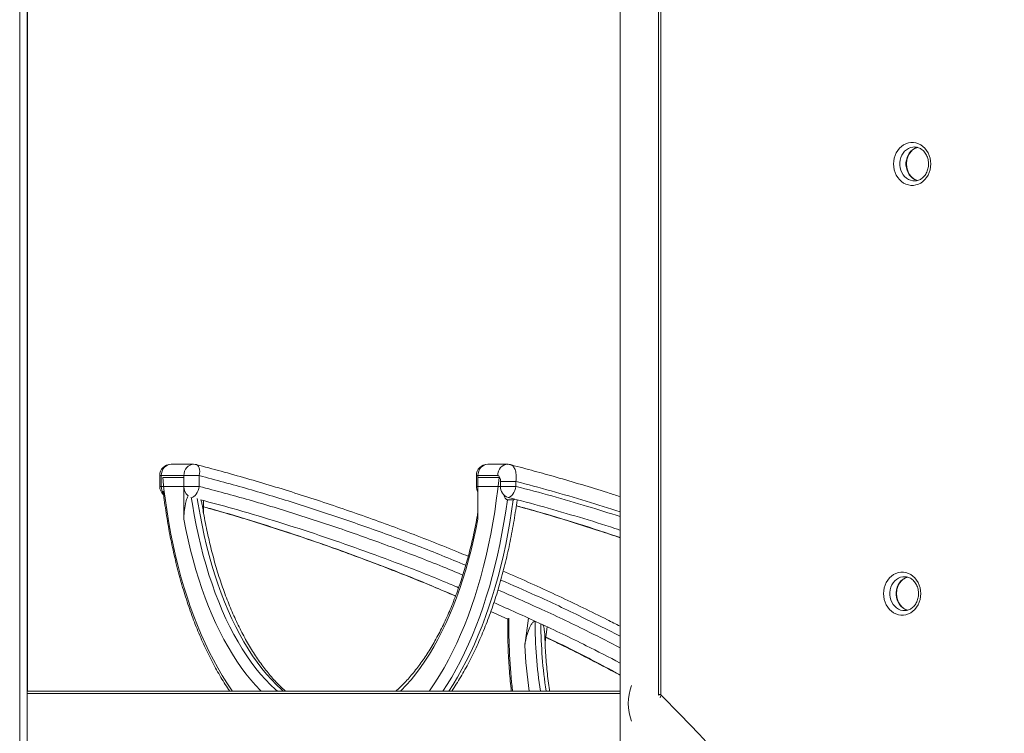
# Model space of a CAD drawing. Units: millimetres. Extents: x -11814 to 25861, y -8168 to 3202.
# Drawn here: x 9883 to 10754, y 1513 to 2144 of the extents above; entities that cross this region are included whole.
import ezdxf

# ---------------------------------------------------------------- set-up
doc = ezdxf.new("R2010")
doc.units = ezdxf.units.MM

msp = doc.modelspace()

# ---------------------------------------------------------------- linework, layer by layer
at = {"color": 7, "linetype": 'Continuous', "lineweight": 15}
for p, q in [((9883.25, 42.01), (9883.25, 3138.55)), ((9889.74, 42.01), (9889.74, 3139.7)), ((10414.19, 2386.68), (10414.19, 42.01)), ((10448.22, 2379.08), (10448.22, 1547.6)), ((10450.22, 2379.08), (10450.22, 1547.6)), ((9890.06, 1550.53), (9890.06, 2222.01)), ((10007.08, 1741.06), (10007.08, 1731.55)), ((10008.42, 1741.06), (10008.42, 1731.55)), ((10009.74, 1739.3), (10028.42, 1739.3)), ((10028.42, 1731.55), (10028.42, 1741.06)), ((10042.08, 1741.06), (10028.42, 1741.06)), ((10028.42, 1739.3), (10028.42, 1702.56)), ((10042.08, 1741.06), (10042.08, 1731.55)), ((10287.08, 1741.06), (10287.08, 1731.55)), ((10288.42, 1741.06), (10288.42, 1731.55)), ((10288.42, 1702.56), (10288.42, 1739.3)), ((10288.42, 1739.3), (10307.1, 1739.3)), ((10322.08, 1735.93), (10308.42, 1735.93)), ((10308.42, 1731.55), (10308.42, 1735.93)), ((10322.08, 1735.93), (10322.08, 1731.55)), ((10042.08, 1731.55), (10028.42, 1731.55)), ((10322.08, 1731.55), (10308.42, 1731.55)), ((10045.74, 1719.03), (10045.74, 1708.42)), ((10319.68, 1719.71), (10314.48, 1719.71)), ((10299.86, 1620.84), (10314.9, 1614.03)), ((10333.2, 1615.04), (10329.9, 1590.94)), ((10340.03, 1611.9), (10338.94, 1612.1)), ((10349.69, 1607.39), (10347.81, 1593.7)), ((9889.74, 1550.53), (10414.19, 1550.53)), ((9889.74, 1548.53), (10414.19, 1548.53)), ((10448.22, 1547.6), (10448.35, 1546.56))]:
    msp.add_line(p, q, dxfattribs=at)
at = {"color": 8, "linetype": 'Continuous', "lineweight": 15}
for p, q in [((10008.42, 1741.06), (10007.08, 1741.06)), ((10288.42, 1741.06), (10287.08, 1741.06)), ((10008.42, 1731.55), (10007.08, 1731.55)), ((10288.42, 1731.55), (10287.08, 1731.55)), ((10299.9, 1620.96), (10314.9, 1614.23)), ((10448.22, 1547.6), (10450.22, 1547.6))]:
    msp.add_line(p, q, dxfattribs=at)
at = {"color": 7, "linetype": 'Continuous', "lineweight": 15, "flags": 128}
for points in [[(10688.87, 2016.57), (10688.72, 2013.98), (10688.26, 2011.44), (10687.51, 2009), (10686.48, 2006.7), (10685.18, 2004.58), (10683.65, 2002.68), (10681.91, 2001.05), (10679.99, 1999.7), (10677.93, 1998.67), (10675.76, 1997.97), (10673.54, 1997.61), (10671.29, 1997.61), (10669.07, 1997.97), (10666.91, 1998.67), (10664.85, 1999.7), (10662.93, 2001.05), (10661.19, 2002.68), (10659.65, 2004.58), (10658.36, 2006.7), (10657.32, 2009), (10656.57, 2011.44), (10656.12, 2013.98), (10655.96, 2016.57), (10656.12, 2019.16), (10656.57, 2021.7), (10657.32, 2024.14), (10658.36, 2026.44), (10659.65, 2028.56), (10661.19, 2030.45), (10662.93, 2032.09), (10664.85, 2033.44), (10666.91, 2034.47), (10669.07, 2035.17), (10671.29, 2035.52), (10673.54, 2035.52), (10675.76, 2035.17), (10677.93, 2034.47), (10679.99, 2033.44), (10681.91, 2032.09), (10683.65, 2030.45), (10685.18, 2028.56), (10686.48, 2026.44), (10687.51, 2024.14), (10688.26, 2021.7), (10688.72, 2019.16), (10688.87, 2016.57)], [(10037.08, 1751.06), (10033.12, 1751.06), (10017.08, 1751.06)], [(10314.58, 1751.06), (10310.62, 1751.06), (10297.08, 1751.06)], [(10028.42, 1741.06), (10020.88, 1741.06), (10013.33, 1741.06), (10008.42, 1741.06)], [(10305.92, 1741.06), (10298.38, 1741.06), (10290.83, 1741.06), (10288.42, 1741.06)], [(10008.42, 1731.55), (10013.33, 1731.55), (10020.88, 1731.55), (10028.42, 1731.55)], [(10288.42, 1731.55), (10293.33, 1731.55), (10300.88, 1731.55), (10308.42, 1731.55)], [(10322.08, 1731.55), (10321.62, 1729.65), (10320.98, 1727.82), (10320.19, 1726.13), (10319.28, 1724.65), (10318.29, 1723.44), (10317.25, 1722.53), (10316.21, 1721.98), (10315.19, 1721.79)], [(10680.06, 1636.7), (10679.91, 1634.11), (10679.45, 1631.57), (10678.7, 1629.13), (10677.67, 1626.83), (10676.37, 1624.71), (10674.84, 1622.81), (10673.1, 1621.18), (10671.18, 1619.83), (10669.12, 1618.8), (10666.96, 1618.1), (10664.73, 1617.74), (10662.49, 1617.74), (10660.26, 1618.1), (10658.1, 1618.8), (10656.04, 1619.83), (10654.12, 1621.18), (10652.38, 1622.81), (10650.85, 1624.71), (10649.55, 1626.83), (10648.52, 1629.13), (10647.77, 1631.57), (10647.31, 1634.11), (10647.15, 1636.7), (10647.31, 1639.29), (10647.77, 1641.83), (10648.52, 1644.27), (10649.55, 1646.57), (10650.85, 1648.69), (10652.38, 1650.59), (10654.12, 1652.22), (10656.04, 1653.57), (10658.1, 1654.6), (10660.26, 1655.3), (10662.49, 1655.66), (10664.73, 1655.66), (10666.96, 1655.3), (10669.12, 1654.6), (10671.18, 1653.57), (10673.1, 1652.22), (10674.84, 1650.59), (10676.37, 1648.69), (10677.67, 1646.57), (10678.7, 1644.27), (10679.45, 1641.83), (10679.91, 1639.29), (10680.06, 1636.7)], [(10450.52, 1546.84), (10467.37, 1529.82), (10484, 1512.51), (10500.42, 1494.94), (10516.63, 1477.11), (10532.61, 1459.01), (10548.38, 1440.66), (10563.92, 1422.05), (10579.23, 1403.19), (10594.31, 1384.08), (10609.15, 1364.73), (10623.76, 1345.14), (10638.12, 1325.31)]]:
    msp.add_lwpolyline(points, dxfattribs=at)
at = {"color": 8, "linetype": 'Continuous', "lineweight": 15, "flags": 128}
for points in [[(10674.53, 2031.57), (10672.93, 2031.47), (10670.97, 2031.03), (10669.1, 2030.26), (10667.36, 2029.16), (10665.77, 2027.77), (10664.39, 2026.11), (10663.25, 2024.23), (10662.37, 2022.18), (10661.77, 2019.99), (10661.46, 2017.72), (10661.46, 2015.42), (10661.77, 2013.15), (10662.37, 2010.96), (10663.25, 2008.9), (10664.39, 2007.03), (10665.77, 2005.37), (10667.36, 2003.98), (10669.1, 2002.88), (10670.97, 2002.11), (10672.93, 2001.67), (10674.32, 2001.57)], [(10677.28, 2001.88), (10676.47, 2002.11), (10674.6, 2002.88), (10672.86, 2003.98), (10671.27, 2005.37), (10669.89, 2007.03), (10668.75, 2008.9), (10667.87, 2010.96), (10667.27, 2013.15), (10666.96, 2015.42), (10666.96, 2017.72), (10667.27, 2019.99), (10667.87, 2022.18), (10668.75, 2024.23), (10669.89, 2026.11), (10671.27, 2027.77), (10672.86, 2029.16), (10674.6, 2030.26), (10676.47, 2031.03), (10677.3, 2031.26)], [(10008.42, 1741.06), (10008.59, 1743.03), (10009.1, 1744.93), (10009.92, 1746.68), (10011.03, 1748.2), (10012.37, 1749.45), (10013.9, 1750.36), (10015.56, 1750.9), (10017.08, 1751.06)], [(10028.42, 1741.06), (10028.59, 1743.03), (10029.1, 1744.93), (10029.92, 1746.68), (10031.03, 1748.2), (10032.37, 1749.45), (10033.9, 1750.36), (10035.56, 1750.9), (10037.08, 1751.06)], [(10039.6, 1750.73), (10039.92, 1750.62), (10040.75, 1750.07), (10041.44, 1749.17), (10041.96, 1747.95), (10042.3, 1746.48), (10042.43, 1744.79), (10042.36, 1742.96), (10042.08, 1741.06)], [(10288.42, 1741.06), (10288.59, 1743.03), (10289.1, 1744.93), (10289.92, 1746.68), (10291.03, 1748.2), (10292.37, 1749.45), (10293.9, 1750.36), (10295.56, 1750.9), (10297.08, 1751.06)], [(10305.92, 1741.06), (10306.09, 1743.03), (10306.6, 1744.93), (10307.42, 1746.68), (10308.53, 1748.2), (10309.87, 1749.45), (10311.4, 1750.36), (10313.06, 1750.9), (10314.58, 1751.06)], [(10009.74, 1739.3), (10010.85, 1729.13), (10012.14, 1719.04), (10013.59, 1709.05), (10015.22, 1699.16), (10017.02, 1689.39), (10018.98, 1679.75), (10021.1, 1670.25), (10023.39, 1660.9), (10025.84, 1651.71), (10028.44, 1642.7), (10031.2, 1633.87), (10034.11, 1625.23), (10037.16, 1616.8), (10040.36, 1608.59), (10043.69, 1600.59), (10047.16, 1592.84), (10050.76, 1585.32), (10054.49, 1578.06), (10058.34, 1571.05), (10062.31, 1564.32), (10066.39, 1557.86), (10070.58, 1551.68), (10071.4, 1550.53)], [(10245.45, 1550.53), (10246.26, 1551.68), (10250.45, 1557.86), (10254.54, 1564.32), (10258.5, 1571.05), (10262.35, 1578.06), (10266.08, 1585.32), (10269.68, 1592.84), (10273.15, 1600.59), (10276.49, 1608.59), (10279.68, 1616.8), (10282.74, 1625.23), (10285.64, 1633.87), (10288.4, 1642.7), (10291, 1651.71), (10293.45, 1660.9), (10295.74, 1670.25), (10297.87, 1679.75), (10299.83, 1689.39), (10301.62, 1699.16), (10303.25, 1709.05), (10304.71, 1719.04), (10305.99, 1729.13), (10307.1, 1739.3)], [(10042.08, 1731.55), (10041.62, 1729.65), (10040.98, 1727.82), (10040.19, 1726.13), (10039.28, 1724.65), (10038.29, 1723.44), (10037.25, 1722.53), (10036.21, 1721.98), (10035.68, 1721.83)], [(10034.92, 1722.05), (10035.92, 1715.66), (10037.52, 1706.34), (10039.29, 1697.15), (10041.23, 1688.09), (10043.33, 1679.18), (10045.59, 1670.42), (10048.01, 1661.84), (10050.58, 1653.44), (10053.31, 1645.24), (10056.18, 1637.23), (10059.2, 1629.45), (10062.36, 1621.88), (10065.65, 1614.56), (10069.08, 1607.47), (10072.63, 1600.65), (10076.31, 1594.08), (10080.1, 1587.79), (10084, 1581.78), (10088.01, 1576.06), (10092.12, 1570.63), (10096.33, 1565.51), (10100.63, 1560.69), (10105.01, 1556.2), (10109.47, 1552.02), (10111.18, 1550.53)], [(10116.37, 1550.53), (10114.67, 1552.02), (10110.21, 1556.2), (10105.82, 1560.69), (10101.53, 1565.51), (10097.32, 1570.63), (10093.21, 1576.06), (10089.2, 1581.78), (10085.29, 1587.79), (10081.5, 1594.08), (10077.83, 1600.65), (10074.28, 1607.47), (10070.85, 1614.56), (10067.56, 1621.88), (10064.4, 1629.45), (10061.38, 1637.23), (10058.51, 1645.24), (10055.78, 1653.44), (10053.21, 1661.84), (10050.79, 1670.42), (10048.52, 1679.18), (10046.42, 1688.09), (10044.48, 1697.15), (10042.71, 1706.34), (10041.11, 1715.66), (10040.32, 1720.71)], [(10314.48, 1719.71), (10313.07, 1709.66), (10311.48, 1699.71), (10309.73, 1689.87), (10307.81, 1680.16), (10305.73, 1670.58), (10303.49, 1661.14), (10301.1, 1651.87), (10298.55, 1642.75), (10295.84, 1633.82), (10292.99, 1625.07), (10289.99, 1616.52), (10286.85, 1608.17), (10283.58, 1600.05), (10280.16, 1592.14), (10276.62, 1584.47), (10272.95, 1577.05), (10269.15, 1569.87), (10265.24, 1562.96), (10261.21, 1556.31), (10257.47, 1550.53)], [(10262.67, 1550.53), (10266.41, 1556.31), (10270.43, 1562.96), (10274.35, 1569.87), (10278.14, 1577.05), (10281.81, 1584.47), (10285.36, 1592.14), (10288.77, 1600.05), (10292.05, 1608.17), (10295.19, 1616.52), (10298.19, 1625.07), (10301.04, 1633.82), (10303.74, 1642.75), (10306.29, 1651.87), (10308.69, 1661.14), (10310.93, 1670.58), (10313.01, 1680.16), (10314.93, 1689.87), (10316.68, 1699.71), (10318.26, 1709.66), (10319.68, 1719.71)], [(10096.78, 1550.53), (10096.26, 1551.05), (10091.87, 1555.65), (10087.57, 1560.57), (10083.35, 1565.79), (10079.23, 1571.3), (10075.21, 1577.11), (10071.3, 1583.2), (10067.5, 1589.57), (10063.82, 1596.21), (10060.25, 1603.1), (10056.82, 1610.25), (10053.51, 1617.64), (10050.34, 1625.25), (10047.3, 1633.09), (10044.41, 1641.15), (10041.66, 1649.4), (10039.06, 1657.85), (10036.62, 1666.47), (10034.33, 1675.27), (10032.2, 1684.22), (10030.23, 1693.32), (10028.42, 1702.56)], [(10288.42, 1702.56), (10286.62, 1693.32), (10284.65, 1684.22), (10282.52, 1675.27), (10280.23, 1666.47), (10277.78, 1657.85), (10275.18, 1649.4), (10272.44, 1641.15), (10269.54, 1633.09), (10266.51, 1625.25), (10263.34, 1617.64), (10260.03, 1610.25), (10256.59, 1603.1), (10253.03, 1596.21), (10249.34, 1589.57), (10245.54, 1583.2), (10241.63, 1577.11), (10237.61, 1571.3), (10233.49, 1565.79), (10229.28, 1560.57), (10224.97, 1555.65), (10220.58, 1551.05), (10220.07, 1550.53)], [(10665.73, 1651.7), (10664.12, 1651.6), (10662.17, 1651.16), (10660.3, 1650.39), (10658.55, 1649.29), (10656.97, 1647.9), (10655.59, 1646.24), (10654.44, 1644.37), (10653.56, 1642.31), (10652.96, 1640.12), (10652.66, 1637.85), (10652.66, 1635.55), (10652.96, 1633.28), (10653.56, 1631.09), (10654.44, 1629.03), (10655.59, 1627.16), (10656.97, 1625.5), (10658.55, 1624.11), (10660.3, 1623.01), (10662.17, 1622.24), (10664.12, 1621.8), (10665.52, 1621.7)], [(10668.47, 1622.01), (10667.67, 1622.24), (10665.8, 1623.01), (10664.05, 1624.11), (10662.47, 1625.5), (10661.09, 1627.16), (10659.94, 1629.03), (10659.06, 1631.09), (10658.46, 1633.28), (10658.16, 1635.55), (10658.16, 1637.85), (10658.46, 1640.12), (10659.06, 1642.31), (10659.94, 1644.37), (10661.09, 1646.24), (10662.47, 1647.9), (10664.05, 1649.29), (10665.8, 1650.39), (10667.67, 1651.16), (10668.5, 1651.39)]]:
    msp.add_lwpolyline(points, dxfattribs=at)
at = {"color": 7, "linetype": 'Continuous', "lineweight": 15}
for centre, radius, start, end in [((10017.08, 1741.06), 10, 90.00181, 180), ((10037.08, 1741.06), 10, 75.42612, 89.99813), ((10297.08, 1741.06), 10, 90.00181, 180), ((10017.08, 1731.55), 10, 180, 227.75818), ((10297.08, 1731.55), 10, 180, 210), ((10318.2, 1731.1), 9.79, 177.38754, 252.13207), ((10467.17, 1539.67), 45.76, 159.93304, 200.06696), ((10451.29, 1547.59), 1.07, 179.2951, 223.96506)]:
    msp.add_arc(centre, radius, start, end, dxfattribs=at)
at = {"color": 8, "linetype": 'Continuous', "lineweight": 15}
for centre, radius, start, end in [((10019.43, 1731.48), 11.01, 179.63998, 213.63838), ((10038.88, 1731.34), 10.46, 178.84522, 230.53489), ((10801.71, 1607.11), 485.89, 179.06424, 186.68647), ((10748.96, 1613.19), 410.03, 180.15257, 188.78942), ((10759.84, 1612.65), 415.77, 180.35238, 188.59226), ((10737.21, 1610.82), 407.8, 182.79361, 188.50067), ((10453.92, 1543.93), 4.47, 139.31953, 170.18971)]:
    msp.add_arc(centre, radius, start, end, dxfattribs=at)
at = {"color": 7, "linetype": 'Continuous', "lineweight": 15}
for points, knots in [([(11617.64, 77.52), (11618.02, 82.31), (11619.12, 96.16), (11620.73, 119.1), (11622.37, 146.35), (11623.74, 173.61), (11624.84, 200.9), (11625.66, 228.19), (11626.21, 255.5), (11626.49, 282.81), (11626.49, 310.12), (11626.22, 337.43), (11625.67, 364.74), (11624.85, 392.03), (11623.75, 419.32), (11622.38, 446.58), (11620.74, 473.83), (11618.83, 501.05), (11616.64, 528.25), (11614.18, 555.41), (11611.44, 582.54), (11608.44, 609.64), (11605.16, 636.69), (11601.61, 663.69), (11597.79, 690.65), (11593.71, 717.55), (11589.35, 744.39), (11584.72, 771.18), (11579.82, 797.9), (11574.66, 824.56), (11569.23, 851.14), (11563.53, 877.66), (11557.56, 904.09), (11551.34, 930.44), (11544.84, 956.71), (11538.09, 982.89), (11531.07, 1008.97), (11523.79, 1034.96), (11516.25, 1060.86), (11508.45, 1086.65), (11500.39, 1112.33), (11492.08, 1137.91), (11483.51, 1163.37), (11474.68, 1188.71), (11465.6, 1213.94), (11456.27, 1239.05), (11446.69, 1264.02), (11436.85, 1288.87), (11426.77, 1313.59), (11416.44, 1338.17), (11405.87, 1362.61), (11395.05, 1386.9), (11383.98, 1411.05), (11372.68, 1435.06), (11361.13, 1458.91), (11349.35, 1482.6), (11337.33, 1506.13), (11325.07, 1529.51), (11312.58, 1552.71), (11299.86, 1575.75), (11286.9, 1598.62), (11273.72, 1621.32), (11260.32, 1643.83), (11246.68, 1666.17), (11232.82, 1688.32), (11218.75, 1710.29), (11204.45, 1732.06), (11189.93, 1753.65), (11175.2, 1775.04), (11160.26, 1796.23), (11145.1, 1817.22), (11129.73, 1838), (11114.16, 1858.58), (11098.38, 1878.95), (11082.4, 1899.11), (11066.21, 1919.06), (11049.83, 1938.78), (11033.25, 1958.29), (11016.48, 1977.57), (10999.51, 1996.63), (10982.35, 2015.46), (10965.01, 2034.06), (10947.48, 2052.43), (10929.76, 2070.56), (10911.87, 2088.46), (10893.79, 2106.11), (10875.54, 2123.52), (10857.12, 2140.69), (10838.53, 2157.61), (10819.77, 2174.28), (10800.84, 2190.7), (10781.75, 2206.87), (10762.49, 2222.77), (10743.08, 2238.43), (10723.52, 2253.82), (10703.8, 2268.95), (10683.93, 2283.81), (10663.91, 2298.41), (10643.74, 2312.74), (10623.44, 2326.8), (10602.99, 2340.58), (10582.41, 2354.1), (10561.7, 2367.34), (10540.85, 2380.3), (10519.87, 2392.98), (10499.14, 2405.16), (10484.42, 2413.58), (10476.74, 2417.89), (10475.79, 2418.42)], [0, 0, 0, 0, 0.005046, 0.014608, 0.02417, 0.033732, 0.043294, 0.052856, 0.062417, 0.071979, 0.081541, 0.091103, 0.100665, 0.110227, 0.119789, 0.12935, 0.138912, 0.148474, 0.158036, 0.167598, 0.17716, 0.186722, 0.196283, 0.205845, 0.215407, 0.224969, 0.234531, 0.244092, 0.253654, 0.263216, 0.272778, 0.282339, 0.291901, 0.301463, 0.311024, 0.320586, 0.330147, 0.339709, 0.349271, 0.358832, 0.368394, 0.377955, 0.387516, 0.397078, 0.406639, 0.4162, 0.425762, 0.435323, 0.444884, 0.454445, 0.464006, 0.473567, 0.483128, 0.492689, 0.502249, 0.51181, 0.521371, 0.530931, 0.540492, 0.550052, 0.559612, 0.569173, 0.578733, 0.588293, 0.597853, 0.607412, 0.616972, 0.626532, 0.636091, 0.64565, 0.65521, 0.664769, 0.674328, 0.683886, 0.693445, 0.703004, 0.712562, 0.72212, 0.731678, 0.741236, 0.750794, 0.760351, 0.769909, 0.779466, 0.789023, 0.79858, 0.808136, 0.817693, 0.827249, 0.836805, 0.846361, 0.855916, 0.865471, 0.875027, 0.884582, 0.894136, 0.903691, 0.913245, 0.922799, 0.932352, 0.941906, 0.951459, 0.961012, 0.970565, 0.980117, 0.98967, 0.998719, 1, 1, 1, 1]), ([(10677.19, 2001.95), (10676.65, 2002.12), (10675.54, 2002.46), (10673.94, 2003.36), (10672.42, 2004.54), (10671.06, 2005.97), (10669.88, 2007.62), (10668.91, 2009.45), (10668.17, 2011.43), (10667.68, 2013.51), (10667.44, 2015.66), (10667.46, 2017.82), (10667.74, 2019.95), (10668.27, 2022.01), (10669.03, 2023.95), (10670.02, 2025.73), (10671.19, 2027.33), (10672.54, 2028.7), (10674.03, 2029.83), (10675.59, 2030.69), (10676.67, 2031.03), (10677.18, 2031.19)], [0, 0, 0, 0, 0.050951, 0.106144, 0.160589, 0.214356, 0.267597, 0.320471, 0.3731, 0.425571, 0.477938, 0.530232, 0.582478, 0.634692, 0.6869, 0.739148, 0.791504, 0.84408, 0.897017, 0.950491, 1, 1, 1, 1]), ([(10674.52, 2031.53), (10674.81, 2031.53), (10675.69, 2031.55), (10677.16, 2031.24), (10678.89, 2030.62), (10680.53, 2029.68), (10682.04, 2028.48), (10683.39, 2027.02), (10684.55, 2025.36), (10685.5, 2023.51), (10686.21, 2021.52), (10686.68, 2019.43), (10686.86, 2017.76), (10686.87, 2016.81), (10686.87, 2016.57)], [0, 0, 0, 0, 0.045264, 0.141548, 0.23733, 0.332012, 0.425393, 0.517644, 0.609024, 0.699787, 0.790149, 0.880247, 0.970171, 1, 1, 1, 1]), ([(10686.87, 2016.57), (10686.86, 2016.22), (10686.85, 2015.15), (10686.63, 2013.38), (10686.12, 2011.31), (10685.38, 2009.36), (10684.41, 2007.56), (10683.25, 2005.95), (10681.92, 2004.55), (10680.44, 2003.4), (10678.84, 2002.5), (10677.16, 2001.9), (10675.64, 2001.58), (10674.69, 2001.6), (10674.33, 2001.61)], [0, 0, 0, 0, 0.0434315, 0.1321903, 0.2209524, 0.3096963, 0.3985057, 0.4874824, 0.5768058, 0.6667272, 0.7575383, 0.8495251, 0.9428855, 1, 1, 1, 1]), ([(10279.9, 1669.72), (10277.13, 1670.87), (10266.87, 1675.16), (10248.99, 1682.29), (10226.27, 1691.09), (10203.47, 1699.58), (10180.69, 1707.72), (10157.92, 1715.53), (10135.16, 1723), (10112.42, 1730.14), (10089.67, 1736.96), (10067.18, 1743.36), (10050.48, 1747.9), (10041.37, 1750.25), (10039.6, 1750.71)], [0, 0, 0, 0, 0.035249, 0.130607, 0.226659, 0.322273, 0.417475, 0.512286, 0.60673, 0.70083, 0.794611, 0.888111, 0.978269, 1, 1, 1, 1]), ([(10317.42, 1750.67), (10317.33, 1750.7), (10316.62, 1750.94), (10315.65, 1751.07), (10314.78, 1751.03), (10314.57, 1751.02)], [0, 0, 0, 0, 0.097503, 0.784044, 1, 1, 1, 1]), ([(10414.19, 1722.47), (10410.47, 1723.68), (10399.19, 1727.34), (10380.3, 1733.1), (10358.71, 1739.46), (10337.97, 1745.21), (10324.59, 1748.79), (10317.63, 1750.58), (10317.41, 1750.64)], [0, 0, 0, 0, 0.11596, 0.352253, 0.587231, 0.78567, 0.993038, 1, 1, 1, 1]), ([(10308.42, 1735.93), (10308.39, 1736.52), (10308.34, 1737.69), (10307.89, 1739.25), (10307.23, 1740.41), (10306.53, 1740.98), (10306.09, 1741.04), (10305.92, 1741.06)], [0, 0, 0, 0, 0.221519, 0.443134, 0.662078, 0.875803, 1, 1, 1, 1]), ([(10010.1, 1727.24), (10010.41, 1724.72), (10011.11, 1718.99), (10012.38, 1710.16), (10013.88, 1700.72), (10015.54, 1691.39), (10017.35, 1682.16), (10019.31, 1673.05), (10021.42, 1664.07), (10023.67, 1655.22), (10026.06, 1646.52), (10028.59, 1637.97), (10031.27, 1629.58), (10034.08, 1621.36), (10037.02, 1613.32), (10040.09, 1605.46), (10043.3, 1597.8), (10046.63, 1590.34), (10050.08, 1583.09), (10053.65, 1576.06), (10057.34, 1569.25), (10061.14, 1562.68), (10065, 1556.41), (10067.64, 1552.47), (10068.93, 1550.53)], [0, 0, 0, 0, 0.036045, 0.08192, 0.127803, 0.173692, 0.21959, 0.265497, 0.311415, 0.357343, 0.403283, 0.449236, 0.495203, 0.541183, 0.58718, 0.633191, 0.679219, 0.725263, 0.771325, 0.817402, 0.863495, 0.909603, 0.955725, 1, 1, 1, 1]), ([(10311.26, 1724.24), (10311.47, 1723.54), (10311.82, 1722.41), (10312.6, 1721), (10313.3, 1720.17), (10313.98, 1719.76), (10314.33, 1719.73), (10314.48, 1719.71)], [0, 0, 0, 0, 0.359708, 0.581123, 0.804263, 0.915614, 1, 1, 1, 1]), ([(10032.24, 1723.26), (10032.21, 1723.23), (10031.66, 1722.43), (10030.97, 1720.56), (10029.74, 1716.5), (10028.8, 1710.81), (10028.44, 1705.68), (10028.42, 1702.91), (10028.42, 1702.56)], [0, 0, 0, 0, 0.005568, 0.143632, 0.279046, 0.611444, 0.95012, 1, 1, 1, 1]), ([(10044.84, 1713.65), (10044.82, 1713.82), (10044.61, 1715.28), (10044.18, 1717.29), (10043.62, 1719.07), (10043.45, 1719.62)], [0, 0, 0, 0, 0.082336, 0.717696, 1, 1, 1, 1]), ([(10265.24, 1550.53), (10265.25, 1550.56), (10266.64, 1552.53), (10269.31, 1556.69), (10273.23, 1563.01), (10277.02, 1569.6), (10280.7, 1576.42), (10284.27, 1583.47), (10287.72, 1590.73), (10291.04, 1598.2), (10294.23, 1605.87), (10297.3, 1613.74), (10300.24, 1621.79), (10303.04, 1630.02), (10305.71, 1638.42), (10308.24, 1646.98), (10310.62, 1655.7), (10312.87, 1664.55), (10314.96, 1673.55), (10316.91, 1682.66), (10318.72, 1691.9), (10320.37, 1701.24), (10321.83, 1710.36), (10322.66, 1716.4), (10323.05, 1719.26)], [0, 0, 0, 0, 0.000597, 0.048531, 0.096465, 0.144393, 0.192312, 0.240218, 0.288111, 0.335989, 0.383852, 0.431698, 0.479529, 0.527345, 0.575145, 0.622931, 0.670703, 0.718463, 0.766211, 0.813948, 0.861675, 0.909391, 0.9571, 1, 1, 1, 1]), ([(10319.68, 1719.71), (10319.89, 1719.74), (10320.35, 1719.81), (10320.72, 1720.13), (10320.92, 1720.31)], [0, 0, 0, 0, 0.4603786, 1, 1, 1, 1]), ([(10118.28, 1550.53), (10118.12, 1550.68), (10116.59, 1551.98), (10113.74, 1554.71), (10109.75, 1558.75), (10105.83, 1563.09), (10101.97, 1567.7), (10098.19, 1572.58), (10094.48, 1577.72), (10090.86, 1583.12), (10087.32, 1588.77), (10083.87, 1594.67), (10080.52, 1600.81), (10077.26, 1607.19), (10074.12, 1613.79), (10071.07, 1620.61), (10068.15, 1627.64), (10065.34, 1634.87), (10062.65, 1642.3), (10060.08, 1649.91), (10057.64, 1657.7), (10055.33, 1665.66), (10053.16, 1673.77), (10051.12, 1682.04), (10049.22, 1690.44), (10047.47, 1698.97), (10046.01, 1706.71), (10045.2, 1711.64), (10044.87, 1713.65)], [0, 0, 0, 0, 0.004966, 0.04535, 0.08567, 0.125943, 0.166183, 0.206404, 0.246614, 0.286823, 0.327033, 0.36725, 0.407477, 0.447717, 0.487972, 0.528243, 0.568531, 0.608835, 0.649155, 0.689491, 0.729843, 0.770209, 0.81059, 0.850983, 0.891388, 0.931805, 0.972231, 1, 1, 1, 1]), ([(10045.74, 1713.47), (10047.37, 1713.02), (10056.05, 1710.64), (10072.01, 1705.96), (10093.65, 1699.39), (10115.6, 1692.38), (10137.62, 1685.03), (10159.7, 1677.33), (10181.86, 1669.28), (10204.11, 1660.88), (10226.43, 1652.1), (10247.98, 1643.35), (10262.04, 1637.37), (10268.67, 1634.55)], [0, 0, 0, 0, 0.021557, 0.114695, 0.211736, 0.309345, 0.40757, 0.506445, 0.606008, 0.706297, 0.80735, 0.909202, 1, 1, 1, 1]), ([(10288.42, 1708.48), (10288.28, 1707.65), (10287.65, 1703.9), (10286.37, 1697.35), (10284.6, 1688.83), (10282.67, 1680.46), (10280.61, 1672.22), (10278.4, 1664.13), (10276.07, 1656.2), (10273.61, 1648.44), (10271.01, 1640.86), (10268.3, 1633.47), (10265.46, 1626.27), (10262.51, 1619.28), (10259.45, 1612.5), (10256.28, 1605.94), (10253.01, 1599.61), (10249.64, 1593.51), (10246.17, 1587.66), (10242.62, 1582.06), (10238.98, 1576.71), (10235.26, 1571.62), (10231.47, 1566.8), (10227.61, 1562.25), (10223.68, 1557.98), (10219.78, 1554.04), (10217.16, 1551.68), (10215.89, 1550.53)], [0, 0, 0, 0, 0.011799, 0.053227, 0.094645, 0.136053, 0.177449, 0.218831, 0.2602, 0.301555, 0.342893, 0.384215, 0.425521, 0.466808, 0.508077, 0.549327, 0.59056, 0.631774, 0.672972, 0.714156, 0.755328, 0.796493, 0.837655, 0.878819, 0.919995, 0.961191, 1, 1, 1, 1]), ([(10322.37, 1714.4), (10325.12, 1713.64), (10334.93, 1710.96), (10352.01, 1705.96), (10373.65, 1699.38), (10394.48, 1692.76), (10407.98, 1688.21), (10414.19, 1686.12)], [0, 0, 0, 0, 0.0894444, 0.3180468, 0.5562283, 0.7958043, 1, 1, 1, 1]), ([(10414.19, 1607.86), (10410.43, 1609.78), (10399.58, 1615.33), (10381.49, 1624.2), (10359.89, 1634.52), (10338.08, 1644.55), (10321.72, 1651.92), (10312.59, 1655.84), (10310.82, 1656.6)], [0, 0, 0, 0, 0.110335, 0.3188, 0.52812, 0.738306, 0.949362, 1, 1, 1, 1]), ([(10668.38, 1622.08), (10667.85, 1622.25), (10666.73, 1622.59), (10665.14, 1623.5), (10663.61, 1624.67), (10662.25, 1626.1), (10661.07, 1627.75), (10660.11, 1629.58), (10659.37, 1631.56), (10658.87, 1633.64), (10658.63, 1635.79), (10658.65, 1637.95), (10658.93, 1640.08), (10659.46, 1642.14), (10660.23, 1644.08), (10661.21, 1645.86), (10662.39, 1647.46), (10663.74, 1648.83), (10665.23, 1649.96), (10666.78, 1650.82), (10667.86, 1651.16), (10668.38, 1651.32)], [0, 0, 0, 0, 0.050955, 0.10615, 0.160589, 0.214356, 0.2676, 0.320472, 0.373101, 0.425572, 0.477939, 0.530234, 0.58248, 0.634693, 0.686902, 0.739148, 0.791504, 0.844079, 0.897018, 0.950495, 1, 1, 1, 1]), ([(10665.72, 1651.66), (10666, 1651.67), (10666.88, 1651.68), (10668.35, 1651.37), (10670.09, 1650.75), (10671.73, 1649.81), (10673.24, 1648.61), (10674.58, 1647.16), (10675.74, 1645.49), (10676.69, 1643.64), (10677.41, 1641.65), (10677.88, 1639.57), (10678.05, 1637.89), (10678.06, 1636.94), (10678.06, 1636.7)], [0, 0, 0, 0, 0.045256, 0.141541, 0.237323, 0.332003, 0.425394, 0.517645, 0.60902, 0.699788, 0.79015, 0.880241, 0.970171, 1, 1, 1, 1]), ([(10678.06, 1636.7), (10678.06, 1636.35), (10678.04, 1635.28), (10677.82, 1633.51), (10677.32, 1631.45), (10676.57, 1629.49), (10675.61, 1627.69), (10674.44, 1626.08), (10673.11, 1624.68), (10671.63, 1623.53), (10670.04, 1622.63), (10668.35, 1622.03), (10666.83, 1621.71), (10665.88, 1621.73), (10665.52, 1621.74)], [0, 0, 0, 0, 0.043431, 0.132191, 0.22095, 0.309694, 0.398499, 0.487479, 0.576808, 0.666729, 0.75754, 0.849532, 0.942878, 1, 1, 1, 1]), ([(10314.91, 1614.68), (10314.87, 1612.34), (10314.8, 1606.85), (10314.87, 1598.27), (10315.1, 1588.94), (10315.5, 1579.71), (10316.05, 1570.58), (10316.79, 1561.58), (10317.43, 1554.89), (10317.87, 1551.26), (10317.96, 1550.53)], [0, 0, 0, 0, 0.105246, 0.248355, 0.391494, 0.534664, 0.677869, 0.82111, 0.964393, 1, 1, 1, 1]), ([(10338.94, 1612.1), (10338.88, 1612.1), (10338.61, 1612.14), (10337.98, 1612.03), (10337.16, 1611.49), (10336.01, 1610.24), (10334.84, 1608.29), (10333.1, 1604.46), (10331.38, 1599.03), (10330.34, 1594.02), (10329.95, 1591.29), (10329.9, 1590.94)], [0, 0, 0, 0, 0.008655, 0.037301, 0.087881, 0.138009, 0.257688, 0.375066, 0.663197, 0.956764, 1, 1, 1, 1]), ([(10347.61, 1599.08), (10347.61, 1599.2), (10347.61, 1600.63), (10347.41, 1602.99), (10346.91, 1606.1), (10346.5, 1608.09), (10346, 1609), (10345.94, 1609.11)], [0, 0, 0, 0, 0.03468, 0.41722, 0.686993, 0.9611, 1, 1, 1, 1]), ([(10351.8, 1550.53), (10351.74, 1550.89), (10351.27, 1553.87), (10350.54, 1559.6), (10349.61, 1567.73), (10348.85, 1576.02), (10348.25, 1584.43), (10347.84, 1592.12), (10347.7, 1597.04), (10347.64, 1599.08)], [0, 0, 0, 0, 0.02362, 0.194548, 0.365542, 0.536597, 0.707714, 0.878884, 1, 1, 1, 1]), ([(10348.42, 1598.15), (10351.92, 1596.46), (10362.61, 1591.31), (10380.36, 1582.36), (10398.79, 1572.89), (10410.02, 1566.87), (10414.19, 1564.64)], [0, 0, 0, 0, 0.158179, 0.483652, 0.808133, 1, 1, 1, 1])]:
    msp.add_open_spline(points, degree=3, knots=knots, dxfattribs=at)
at = {"color": 8, "linetype": 'Continuous', "lineweight": 15}
for points, knots in [([(10317.41, 1750.63), (10317.58, 1750.6), (10318.16, 1750.51), (10319.06, 1749.87), (10320.07, 1748.8), (10320.93, 1747.29), (10321.61, 1745.47), (10322.08, 1743.33), (10322.32, 1741), (10322.35, 1738.5), (10322.17, 1736.8), (10322.08, 1735.93)], [0, 0, 0, 0, 0.0484579, 0.1639962, 0.282934, 0.4004813, 0.5216026, 0.6397102, 0.7614123, 0.8789406, 1, 1, 1, 1]), ([(10277.68, 1661.77), (10270.68, 1664.69), (10249.67, 1673.42), (10214.33, 1686.86), (10171.69, 1702.14), (10128.74, 1716.28), (10085.56, 1729.4), (10056.57, 1737.17), (10042.08, 1741.06)], [0, 0, 0, 0, 0.090953, 0.2727224, 0.4545584, 0.6364125, 0.8182388, 1, 1, 1, 1]), ([(10414.19, 1709.16), (10404.22, 1712.3), (10383.96, 1718.68), (10353.26, 1727.61), (10332.47, 1733.16), (10322.08, 1735.93)], [0, 0, 0, 0, 0.326309, 0.663166, 1, 1, 1, 1]), ([(10042.08, 1731.55), (10056.82, 1727.62), (10086.29, 1719.76), (10130.16, 1706.38), (10173.77, 1691.92), (10217.06, 1676.23), (10250.83, 1663.3), (10270.04, 1655.21), (10275.06, 1653.1)], [0, 0, 0, 0, 0.186801, 0.373655, 0.560516, 0.747326, 0.934091, 1, 1, 1, 1]), ([(10322.08, 1731.55), (10332.66, 1728.75), (10353.81, 1723.16), (10384.51, 1714.24), (10404.58, 1707.9), (10414.19, 1704.87)], [0, 0, 0, 0, 0.342706, 0.68544, 1, 1, 1, 1]), ([(10271.36, 1641.95), (10266.92, 1643.83), (10248.35, 1651.71), (10217.77, 1663.53), (10179.69, 1677.57), (10143.86, 1689.88), (10107.82, 1701.38), (10074.37, 1711.34), (10052.84, 1717.06), (10043.46, 1719.56)], [0, 0, 0, 0, 0.0596705, 0.2496476, 0.4068306, 0.56406, 0.7212986, 0.8785189, 1, 1, 1, 1]), ([(10414.19, 1692.84), (10412.61, 1693.38), (10400.66, 1697.4), (10378.18, 1704.23), (10346.78, 1713.46), (10325.72, 1719.01), (10315.19, 1721.79)], [0, 0, 0, 0, 0.0483532, 0.3655626, 0.6827933, 1, 1, 1, 1]), ([(10045.74, 1713.51), (10048.45, 1712.78), (10064.07, 1708.57), (10092.38, 1699.95), (10130.66, 1687.63), (10168.69, 1674.35), (10206.49, 1660.21), (10239.84, 1647.01), (10260.48, 1638.18), (10268.7, 1634.66)], [0, 0, 0, 0, 0.035796, 0.206119, 0.376444, 0.546735, 0.716991, 0.88728, 1, 1, 1, 1]), ([(10322.37, 1714.42), (10326.21, 1713.39), (10342.95, 1708.9), (10372.37, 1699.89), (10399.13, 1691.49), (10413, 1686.64), (10414.19, 1686.23)], [0, 0, 0, 0, 0.1243669, 0.5425778, 0.9607979, 1, 1, 1, 1]), ([(10414.19, 1599.15), (10402.91, 1604.83), (10378.16, 1617.3), (10342.97, 1633.8), (10318.94, 1644.25), (10308.68, 1648.72)], [0, 0, 0, 0, 0.32395, 0.711277, 1, 1, 1, 1]), ([(10306.15, 1640.03), (10319.11, 1634.31), (10346.2, 1622.36), (10382.21, 1605.28), (10405.11, 1593.54), (10414.19, 1588.89)], [0, 0, 0, 0, 0.356463, 0.744823, 1, 1, 1, 1]), ([(10414.19, 1575.39), (10404.23, 1580.54), (10380.52, 1592.79), (10343.32, 1610.61), (10315.92, 1622.8), (10302.57, 1628.74)], [0, 0, 0, 0, 0.270965, 0.644788, 1, 1, 1, 1]), ([(10348.45, 1598.35), (10350.99, 1597.15), (10366.11, 1589.99), (10388.05, 1578.87), (10407.29, 1568.56), (10414.19, 1564.86)], [0, 0, 0, 0, 0.11447, 0.682309, 1, 1, 1, 1])]:
    msp.add_open_spline(points, degree=3, knots=knots, dxfattribs=at)

doc.saveas('drawing.dxf')
